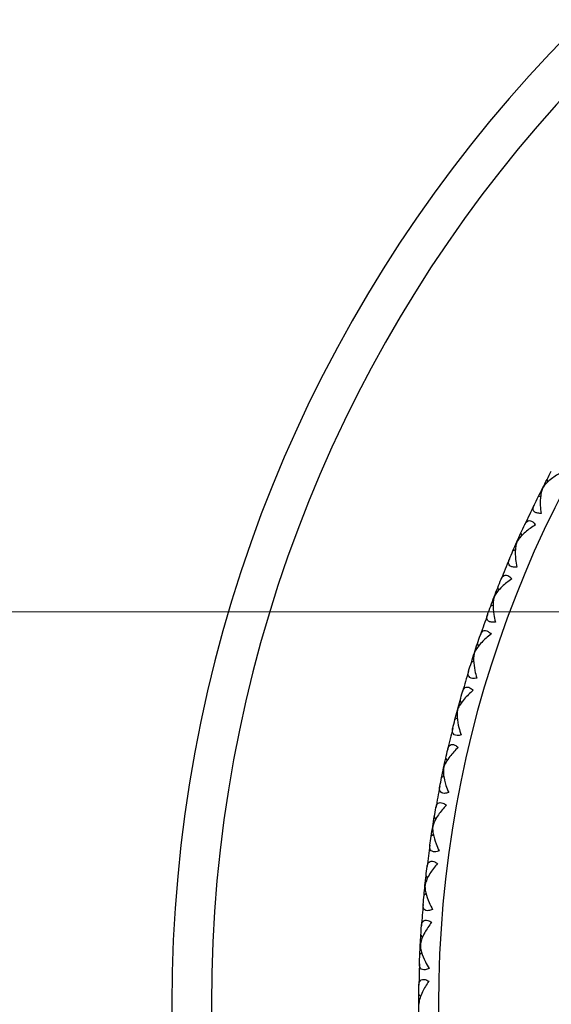
# Model space of a CAD drawing. Units: millimetres. Extents: x 24 to 867, y 24 to 606.
# Drawn here: x 146 to 157, y 219 to 239 of the extents above; entities that cross this region are included whole.
import ezdxf

# ---------------------------------------------------------------- set-up
doc = ezdxf.new("R2010")
doc.units = ezdxf.units.MM
doc.header["$LTSCALE"] = 3
for name, color, linetype, lineweight, true_color in [('Dimension (ISO)', 7, 'Continuous', 18, 0x00003f), ('Visible (ISO)', 7, 'Continuous', 25, 0x00003f), ('Visible Narrow (ISO)', 7, 'Continuous', 25, 0x00003f)]:
    doc.layers.add(name, color=color, linetype=linetype, lineweight=lineweight, true_color=true_color)
doc.styles.add('Samuel Heath (ISO)', font='tahoma.ttf')
doc.dimstyles.new('Samuel Heath (ISO)', dxfattribs={"dimscale": 3, "dimtxt": 3, "dimasz": 2.5, "dimexe": 1, "dimexo": 1.5, "dimgap": 0.762, "dimtad": 0, "dimtih": 1, "dimtoh": 1, "dimrnd": 1e-08, "dimzin": 0, "dimdsep": 46, "dimtxsty": 'Samuel Heath (ISO)', "dimcen": 0.09, "dimdle": 10, "dimclrd": 256, "dimclre": 256, "dimclrt": 256, "dimazin": 0, "dimtfac": 1, "dimtmove": 0, "dimatfit": 3, "dimfxl": 0, "dimtolj": 1, "dimtzin": 0, "dimlwd": 15, "dimlwe": 15, "dimarcsym": 0})

# ---------------------------------------------------------------- blocks, each defined once
blk = doc.blocks.new('*D7')
at = {"layer": 'Defpoints', "color": 0, "transparency": 16777216}
for p in [(195.492, 240.118), (158.442, 198.127)]:
    blk.add_point(p, dxfattribs=at)
at = {"layer": 'Dimension (ISO)', "color": 176, "lineweight": 15, "true_color": 0x000080, "transparency": 16777216}
for p, q in [((190.53, 234.494), (163.404, 203.751)), ((158.442, 198.127), (140.288, 177.551)), ((140.288, 177.551), (132.788, 177.551))]:
    blk.add_line(p, q, dxfattribs=at)
at = {"layer": 'Dimension (ISO)', "color": 176, "true_color": 0x000080, "transparency": 16777216}
for points in [[(189.593, 235.321), (191.468, 233.667), (195.492, 240.118)], [(162.467, 204.578), (164.342, 202.924), (158.442, 198.127)]]:
    blk.add_solid(points, dxfattribs=at)
at = {"layer": 'Dimension (ISO)', "color": 176, "lineweight": 18, "true_color": 0x000080, "transparency": 16777216, "insert": (104.062, 191.104), "char_height": 9, "attachment_point": 2, "style": 'Samuel Heath (ISO)'}
blk.add_mtext('\\A1; ∅56.00\\P[∅2 3/16]', dxfattribs=at)
blk = doc.blocks.new('*D11')
at = {"layer": 'Defpoints', "color": 0, "transparency": 16777216}
for p in [(81.614, 227.06), (188.5, 227.06), (188.5, 211.185)]:
    blk.add_point(p, dxfattribs=at)
at = {"layer": 'Dimension (ISO)', "color": 176, "lineweight": 15, "true_color": 0x000080, "transparency": 16777216}
for p, q in [((81.614, 234.56), (81.614, 263.731)), ((81.614, 263.731), (89.114, 263.731)), ((184, 227.06), (78.614, 227.06)), ((81.614, 211.185), (81.614, 227.06)), ((184, 211.185), (78.614, 211.185)), ((81.614, 203.685), (81.614, 196.185))]:
    blk.add_line(p, q, dxfattribs=at)
at = {"layer": 'Dimension (ISO)', "color": 176, "true_color": 0x000080, "transparency": 16777216}
for points in [[(80.364, 234.56), (82.864, 234.56), (81.614, 227.06)], [(80.364, 203.685), (82.864, 203.685), (81.614, 211.185)]]:
    blk.add_solid(points, dxfattribs=at)
at = {"layer": 'Dimension (ISO)', "color": 176, "lineweight": 18, "true_color": 0x000080, "transparency": 16777216, "char_height": 9, "attachment_point": 2, "style": 'Samuel Heath (ISO)'}
for s, insert in [('\\A1; 15.88', (108.5, 275.428)), ('\\A1;[5/8]', (108.5, 261.445))]:
    blk.add_mtext(s, dxfattribs=dict(at, insert=insert))

msp = doc.modelspace()

# ---------------------------------------------------------------- linework, layer by layer
at = {"layer": 'Visible (ISO)'}
for p, q in [((156.5816, 229.6917), (156.5655, 229.7414)), ((156.4743, 229.5643), (156.4746, 229.5642)), ((156.4343, 229.4026), (156.3846, 229.3865)), ((155.9559, 228.4775), (155.9562, 228.4773)), ((156.0564, 228.6103), (156.0377, 228.659)), ((155.9244, 228.3139), (155.8757, 228.2952)), ((155.5885, 227.5029), (155.5672, 227.5506)), ((155.4951, 227.365), (155.4954, 227.3649)), ((155.4722, 227.2), (155.4245, 227.1788)), ((155.1792, 226.3725), (155.1555, 226.419)), ((155.0931, 226.2299), (155.0934, 226.2298)), ((155.0789, 226.064), (155.0324, 226.0403)), ((154.8296, 225.2223), (154.8035, 225.2675)), ((154.7457, 224.9089), (154.7004, 224.8828)), ((154.7511, 225.0754), (154.7514, 225.0753)), ((154.5407, 224.0553), (154.5123, 224.0991)), ((154.47, 223.9045), (154.4703, 223.9044)), ((154.4733, 223.738), (154.4295, 223.7095)), ((154.3133, 222.8748), (154.2826, 222.9171)), ((154.2506, 222.7205), (154.2509, 222.7205)), ((154.2625, 222.5544), (154.2203, 222.5237)), ((154.148, 221.6841), (154.1151, 221.7246)), ((154.0934, 221.5267), (154.0937, 221.5266)), ((154.1141, 221.3614), (154.0735, 221.3285)), ((154.0452, 220.4863), (154.0102, 220.5251)), ((153.9989, 220.3263), (153.9993, 220.3262)), ((154.0282, 220.1623), (153.9894, 220.1273)), ((154.0052, 219.2847), (153.9683, 219.3217)), ((153.9674, 219.1225), (153.9677, 219.1225))]:
    msp.add_line(p, q, dxfattribs=at)
for radius, start, end in [(28, 16.46814, 343.53186), (23, 153.95894, 155.04106), (23, 156.95894, 158.04106), (23, 159.95894, 161.04106), (23, 162.95894, 164.04106), (23, 165.95894, 167.04106), (23, 168.95894, 170.04106), (23, 171.95894, 173.04106), (23, 174.95894, 176.04106), (23, 177.95894, 179.04106)]:
    msp.add_arc((176.9674, 219.1225), radius, start, end, dxfattribs=at)
for points, knots in [([(156.8691, 229.8881), (156.7913, 229.8474), (156.7184, 229.8015), (156.5793, 229.6953), (156.5211, 229.6364), (156.4819, 229.5765), (156.4781, 229.5703), (156.4746, 229.5642)], [0, 0, 0, 0, 0.027684942, 0.027684942, 0.061110995, 0.061110995, 0.064965813, 0.064965813, 0.064965813, 0.064965813]), ([(156.4746, 229.5642), (156.4729, 229.5605), (156.4713, 229.5568), (156.4653, 229.5421), (156.4613, 229.5307), (156.4481, 229.4879), (156.4411, 229.4537), (156.4276, 229.3541), (156.4255, 229.2835), (156.4315, 229.1601), (156.4366, 229.1076), (156.4444, 229.0546)], [0.002067194, 0.002067194, 0.002067194, 0.002067194, 0.003901165, 0.003901165, 0.009162843, 0.009162843, 0.022801761, 0.022801761, 0.046947896, 0.046947896, 0.063777613, 0.063777613, 0.063777613, 0.063777613]), ([(156.4444, 229.0546), (156.4131, 229.0535), (156.3843, 229.0558), (156.3377, 229.0682), (156.3202, 229.0773), (156.2955, 229.1007), (156.2882, 229.1144), (156.2805, 229.151), (156.2843, 229.1752), (156.2951, 229.2037), (156.2967, 229.2075), (156.2991, 229.2129), (156.2999, 229.2146), (156.3009, 229.2168), (156.3012, 229.2175), (156.3018, 229.2187), (156.3021, 229.2193), (156.3024, 229.2199)], [0, 0, 0, 0, 0.010554623, 0.010554623, 0.020059861, 0.020059861, 0.029116908, 0.029116908, 0.042141721, 0.042141721, 0.044155886, 0.044155886, 0.045005665, 0.045005665, 0.045338941, 0.045338941, 0.045648835, 0.045648835, 0.045648835, 0.045648835]), ([(156.1154, 228.8278), (156.116, 228.829), (156.1165, 228.8302), (156.1179, 228.8331), (156.1188, 228.8348), (156.1217, 228.8406), (156.1239, 228.8446), (156.131, 228.8566), (156.1362, 228.8641), (156.1532, 228.8845), (156.1663, 228.8952), (156.1955, 228.9069), (156.2111, 228.9084), (156.2438, 228.9009), (156.26, 228.8929), (156.2961, 228.8657), (156.3151, 228.8454), (156.3332, 228.8215)], [0.000000687, 0.000000687, 0.000000687, 0.000000687, 0.000630036, 0.000630036, 0.001527033, 0.001527033, 0.003764816, 0.003764816, 0.008448955, 0.008448955, 0.017970752, 0.017970752, 0.027078115, 0.027078115, 0.035567766, 0.035567766, 0.045683114, 0.045683114, 0.045683114, 0.045683114]), ([(156.3332, 228.8215), (156.2577, 228.7767), (156.1873, 228.7271), (156.0539, 228.6137), (155.9989, 228.5519), (155.9628, 228.4901), (155.9593, 228.4837), (155.9562, 228.4773)], [0, 0, 0, 0, 0.027684942, 0.027684942, 0.061110995, 0.061110995, 0.064965813, 0.064965813, 0.064965813, 0.064965813]), ([(155.9562, 228.4773), (155.9547, 228.4736), (155.9533, 228.4698), (155.9481, 228.4549), (155.9446, 228.4432), (155.9337, 228.3998), (155.9285, 228.3653), (155.9203, 228.2652), (155.9219, 228.1945), (155.9343, 228.0715), (155.9422, 228.0194), (155.9527, 227.9669)], [0.002067194, 0.002067194, 0.002067194, 0.002067194, 0.003901165, 0.003901165, 0.009162843, 0.009162843, 0.022801761, 0.022801761, 0.046947896, 0.046947896, 0.063777613, 0.063777613, 0.063777613, 0.063777613]), ([(155.9527, 227.9669), (155.9215, 227.9642), (155.8926, 227.9649), (155.8455, 227.9749), (155.8275, 227.9831), (155.8016, 228.0052), (155.7936, 228.0184), (155.784, 228.0546), (155.7866, 228.079), (155.7959, 228.1079), (155.7972, 228.1119), (155.7994, 228.1174), (155.8, 228.1191), (155.801, 228.1214), (155.8012, 228.122), (155.8017, 228.1233), (155.802, 228.1239), (155.8023, 228.1245)], [0, 0, 0, 0, 0.010554623, 0.010554623, 0.020059861, 0.020059861, 0.029116908, 0.029116908, 0.042141721, 0.042141721, 0.044155886, 0.044155886, 0.045005665, 0.045005665, 0.045338941, 0.045338941, 0.045648835, 0.045648835, 0.045648835, 0.045648835]), ([(155.8539, 227.7283), (155.7808, 227.6796), (155.7131, 227.6264), (155.5859, 227.5062), (155.5341, 227.4415), (155.5013, 227.3779), (155.4982, 227.3714), (155.4954, 227.3649)], [0, 0, 0, 0, 0.027684942, 0.027684942, 0.061110995, 0.061110995, 0.064965813, 0.064965813, 0.064965813, 0.064965813]), ([(155.636, 227.7232), (155.6365, 227.7244), (155.637, 227.7257), (155.6383, 227.7286), (155.639, 227.7303), (155.6417, 227.7363), (155.6437, 227.7404), (155.6501, 227.7527), (155.6549, 227.7605), (155.6708, 227.7818), (155.6834, 227.7931), (155.7119, 227.8064), (155.7274, 227.8087), (155.7604, 227.8029), (155.7771, 227.7957), (155.8145, 227.7705), (155.8346, 227.7512), (155.8539, 227.7283)], [0.000000687, 0.000000687, 0.000000687, 0.000000687, 0.000630036, 0.000630036, 0.001527033, 0.001527033, 0.003764816, 0.003764816, 0.008448955, 0.008448955, 0.017970752, 0.017970752, 0.027078115, 0.027078115, 0.035567766, 0.035567766, 0.045683114, 0.045683114, 0.045683114, 0.045683114]), ([(155.4954, 227.3649), (155.4941, 227.3611), (155.4929, 227.3572), (155.4885, 227.342), (155.4856, 227.3302), (155.477, 227.2863), (155.4736, 227.2515), (155.4706, 227.1511), (155.476, 227.0806), (155.4947, 226.9585), (155.5054, 226.9068), (155.5187, 226.8549)], [0.002067194, 0.002067194, 0.002067194, 0.002067194, 0.003901165, 0.003901165, 0.009162843, 0.009162843, 0.022801761, 0.022801761, 0.046947896, 0.046947896, 0.063777613, 0.063777613, 0.063777613, 0.063777613]), ([(155.5187, 226.8549), (155.4876, 226.8506), (155.4587, 226.8499), (155.4111, 226.8574), (155.3928, 226.8646), (155.3657, 226.8853), (155.3571, 226.8981), (155.3455, 226.9337), (155.3468, 226.9582), (155.3546, 226.9876), (155.3558, 226.9916), (155.3576, 226.9972), (155.3582, 226.9989), (155.359, 227.0013), (155.3592, 227.002), (155.3597, 227.0032), (155.3599, 227.0039), (155.3601, 227.0045)], [0, 0, 0, 0, 0.010554623, 0.010554623, 0.020059861, 0.020059861, 0.029116908, 0.029116908, 0.042141721, 0.042141721, 0.044155886, 0.044155886, 0.045005665, 0.045005665, 0.045338941, 0.045338941, 0.045648835, 0.045648835, 0.045648835, 0.045648835]), ([(155.2151, 226.595), (155.2156, 226.5963), (155.216, 226.5975), (155.2171, 226.6005), (155.2178, 226.6023), (155.2201, 226.6084), (155.2219, 226.6126), (155.2277, 226.6253), (155.2321, 226.6333), (155.2468, 226.6554), (155.2588, 226.6673), (155.2865, 226.6821), (155.3019, 226.6852), (155.3352, 226.6812), (155.3522, 226.6748), (155.3909, 226.6516), (155.412, 226.6334), (155.4324, 226.6115)], [0.000000687, 0.000000687, 0.000000687, 0.000000687, 0.000630036, 0.000630036, 0.001527033, 0.001527033, 0.003764816, 0.003764816, 0.008448955, 0.008448955, 0.017970752, 0.017970752, 0.027078115, 0.027078115, 0.035567766, 0.035567766, 0.045683114, 0.045683114, 0.045683114, 0.045683114]), ([(155.4324, 226.6115), (155.362, 226.5591), (155.2972, 226.5024), (155.1764, 226.3757), (155.1281, 226.3084), (155.0987, 226.2432), (155.0959, 226.2365), (155.0934, 226.2298)], [0, 0, 0, 0, 0.027684942, 0.027684942, 0.061110995, 0.061110995, 0.064965813, 0.064965813, 0.064965813, 0.064965813]), ([(155.0934, 226.2298), (155.0924, 226.226), (155.0914, 226.222), (155.0877, 226.2066), (155.0855, 226.1947), (155.0792, 226.1504), (155.0776, 226.1155), (155.0799, 226.015), (155.0889, 225.9449), (155.1141, 225.824), (155.1274, 225.7729), (155.1434, 225.7218)], [0.002067194, 0.002067194, 0.002067194, 0.002067194, 0.003901165, 0.003901165, 0.009162843, 0.009162843, 0.022801761, 0.022801761, 0.046947896, 0.046947896, 0.063777613, 0.063777613, 0.063777613, 0.063777613]), ([(155.1434, 225.7218), (155.1126, 225.7158), (155.0838, 225.7136), (155.0359, 225.7186), (155.0172, 225.7248), (154.989, 225.7441), (154.9797, 225.7564), (154.9663, 225.7914), (154.9664, 225.8159), (154.9726, 225.8457), (154.9736, 225.8497), (154.9751, 225.8555), (154.9756, 225.8572), (154.9763, 225.8596), (154.9765, 225.8603), (154.9769, 225.8616), (154.977, 225.8622), (154.9772, 225.8628)], [0, 0, 0, 0, 0.010554623, 0.010554623, 0.020059861, 0.020059861, 0.029116908, 0.029116908, 0.042141721, 0.042141721, 0.044155886, 0.044155886, 0.045005665, 0.045005665, 0.045338941, 0.045338941, 0.045648835, 0.045648835, 0.045648835, 0.045648835]), ([(154.8539, 225.4463), (154.8542, 225.4476), (154.8546, 225.4489), (154.8555, 225.452), (154.8561, 225.4538), (154.8581, 225.46), (154.8597, 225.4643), (154.8648, 225.4772), (154.8688, 225.4854), (154.8824, 225.5083), (154.8936, 225.5208), (154.9206, 225.537), (154.9358, 225.5409), (154.9692, 225.5386), (154.9865, 225.5332), (155.0264, 225.512), (155.0484, 225.495), (155.07, 225.4742)], [0.000000687, 0.000000687, 0.000000687, 0.000000687, 0.000630036, 0.000630036, 0.001527033, 0.001527033, 0.003764816, 0.003764816, 0.008448955, 0.008448955, 0.017970752, 0.017970752, 0.027078115, 0.027078115, 0.035567766, 0.035567766, 0.045683114, 0.045683114, 0.045683114, 0.045683114]), ([(155.07, 225.4742), (155.0024, 225.4181), (154.9406, 225.3582), (154.8267, 225.2253), (154.782, 225.1556), (154.756, 225.0889), (154.7536, 225.0821), (154.7514, 225.0753)], [0, 0, 0, 0, 0.027684942, 0.027684942, 0.061110995, 0.061110995, 0.064965813, 0.064965813, 0.064965813, 0.064965813]), ([(154.7514, 225.0753), (154.7506, 225.0714), (154.7498, 225.0674), (154.747, 225.0518), (154.7454, 225.0398), (154.7414, 224.9952), (154.7417, 224.9603), (154.7492, 224.8601), (154.7618, 224.7906), (154.7933, 224.6711), (154.8093, 224.6208), (154.8279, 224.5706)], [0.002067194, 0.002067194, 0.002067194, 0.002067194, 0.003901165, 0.003901165, 0.009162843, 0.009162843, 0.022801761, 0.022801761, 0.046947896, 0.046947896, 0.063777613, 0.063777613, 0.063777613, 0.063777613]), ([(154.8279, 224.5706), (154.7975, 224.563), (154.7688, 224.5593), (154.7207, 224.5618), (154.7017, 224.567), (154.6726, 224.5847), (154.6627, 224.5966), (154.6475, 224.6308), (154.6462, 224.6553), (154.6509, 224.6854), (154.6516, 224.6894), (154.6529, 224.6953), (154.6532, 224.697), (154.6538, 224.6994), (154.654, 224.7001), (154.6543, 224.7014), (154.6545, 224.7021), (154.6546, 224.7027)], [0, 0, 0, 0, 0.010554623, 0.010554623, 0.020059861, 0.020059861, 0.029116908, 0.029116908, 0.042141721, 0.042141721, 0.044155886, 0.044155886, 0.045005665, 0.045005665, 0.045338941, 0.045338941, 0.045648835, 0.045648835, 0.045648835, 0.045648835]), ([(154.7676, 224.3194), (154.703, 224.26), (154.6445, 224.1968), (154.5376, 224.0582), (154.4966, 223.9862), (154.4742, 223.9183), (154.4721, 223.9113), (154.4703, 223.9044)], [0, 0, 0, 0, 0.027684942, 0.027684942, 0.061110995, 0.061110995, 0.064965813, 0.064965813, 0.064965813, 0.064965813]), ([(154.5532, 224.2803), (154.5535, 224.2816), (154.5538, 224.2829), (154.5546, 224.2861), (154.5551, 224.2879), (154.5568, 224.2942), (154.5581, 224.2985), (154.5625, 224.3117), (154.566, 224.3202), (154.5784, 224.3437), (154.589, 224.3568), (154.6151, 224.3744), (154.6301, 224.3791), (154.6636, 224.3786), (154.6812, 224.374), (154.7221, 224.3549), (154.7449, 224.3391), (154.7676, 224.3194)], [0.000000687, 0.000000687, 0.000000687, 0.000000687, 0.000630036, 0.000630036, 0.001527033, 0.001527033, 0.003764816, 0.003764816, 0.008448955, 0.008448955, 0.017970752, 0.017970752, 0.027078115, 0.027078115, 0.035567766, 0.035567766, 0.045683114, 0.045683114, 0.045683114, 0.045683114]), ([(154.4703, 223.9044), (154.4697, 223.9005), (154.4691, 223.8965), (154.4671, 223.8808), (154.4662, 223.8687), (154.4645, 223.8239), (154.4666, 223.789), (154.4794, 223.6894), (154.4956, 223.6206), (154.5333, 223.5029), (154.5519, 223.4536), (154.5731, 223.4044)], [0.002067194, 0.002067194, 0.002067194, 0.002067194, 0.003901165, 0.003901165, 0.009162843, 0.009162843, 0.022801761, 0.022801761, 0.046947896, 0.046947896, 0.063777613, 0.063777613, 0.063777613, 0.063777613]), ([(154.5731, 223.4044), (154.5431, 223.3953), (154.5147, 223.39), (154.4665, 223.39), (154.4473, 223.3942), (154.4173, 223.4104), (154.4068, 223.4217), (154.3898, 223.4551), (154.3873, 223.4795), (154.3903, 223.5098), (154.3909, 223.5139), (154.3918, 223.5198), (154.3921, 223.5215), (154.3925, 223.524), (154.3927, 223.5247), (154.3929, 223.526), (154.393, 223.5267), (154.3932, 223.5273)], [0, 0, 0, 0, 0.010554623, 0.010554623, 0.020059861, 0.020059861, 0.029116908, 0.029116908, 0.042141721, 0.042141721, 0.044155886, 0.044155886, 0.045005665, 0.045005665, 0.045338941, 0.045338941, 0.045648835, 0.045648835, 0.045648835, 0.045648835]), ([(154.526, 223.1505), (154.4647, 223.0877), (154.4095, 223.0216), (154.31, 222.8775), (154.2729, 222.8035), (154.254, 222.7345), (154.2523, 222.7274), (154.2509, 222.7205)], [0, 0, 0, 0, 0.027684942, 0.027684942, 0.061110995, 0.061110995, 0.064965813, 0.064965813, 0.064965813, 0.064965813]), ([(154.314, 223.1002), (154.3142, 223.1015), (154.3145, 223.1028), (154.3151, 223.106), (154.3154, 223.1078), (154.3168, 223.1142), (154.3179, 223.1186), (154.3216, 223.132), (154.3247, 223.1406), (154.3358, 223.1648), (154.3458, 223.1785), (154.3709, 223.1974), (154.3856, 223.2028), (154.4191, 223.2041), (154.4369, 223.2005), (154.4787, 223.1835), (154.5024, 223.1689), (154.526, 223.1505)], [0.000000687, 0.000000687, 0.000000687, 0.000000687, 0.000630036, 0.000630036, 0.001527033, 0.001527033, 0.003764816, 0.003764816, 0.008448955, 0.008448955, 0.017970752, 0.017970752, 0.027078115, 0.027078115, 0.035567766, 0.035567766, 0.045683114, 0.045683114, 0.045683114, 0.045683114]), ([(154.2509, 222.7205), (154.2505, 222.7165), (154.2501, 222.7125), (154.2489, 222.6967), (154.2486, 222.6845), (154.2493, 222.6398), (154.2532, 222.605), (154.2712, 222.5062), (154.291, 222.4384), (154.3348, 222.3228), (154.3559, 222.2745), (154.3797, 222.2265)], [0.002067194, 0.002067194, 0.002067194, 0.002067194, 0.003901165, 0.003901165, 0.009162843, 0.009162843, 0.022801761, 0.022801761, 0.046947896, 0.046947896, 0.063777613, 0.063777613, 0.063777613, 0.063777613]), ([(154.3797, 222.2265), (154.3503, 222.2158), (154.3221, 222.2091), (154.274, 222.2065), (154.2546, 222.2098), (154.2238, 222.2244), (154.2127, 222.2351), (154.194, 222.2676), (154.1902, 222.2918), (154.1917, 222.3222), (154.192, 222.3263), (154.1926, 222.3322), (154.1928, 222.334), (154.1931, 222.3365), (154.1932, 222.3372), (154.1934, 222.3385), (154.1935, 222.3392), (154.1936, 222.3398)], [0, 0, 0, 0, 0.010554623, 0.010554623, 0.020059861, 0.020059861, 0.029116908, 0.029116908, 0.042141721, 0.042141721, 0.044155886, 0.044155886, 0.045005665, 0.045005665, 0.045338941, 0.045338941, 0.045648835, 0.045648835, 0.045648835, 0.045648835]), ([(154.346, 221.9704), (154.288, 221.9045), (154.2363, 221.8356), (154.1446, 221.6866), (154.1113, 221.6107), (154.0961, 221.5408), (154.0948, 221.5337), (154.0937, 221.5266)], [0, 0, 0, 0, 0.027684942, 0.027684942, 0.061110995, 0.061110995, 0.064965813, 0.064965813, 0.064965813, 0.064965813]), ([(154.1369, 221.9092), (154.137, 221.9105), (154.1372, 221.9118), (154.1376, 221.915), (154.1379, 221.9168), (154.1389, 221.9233), (154.1398, 221.9278), (154.1428, 221.9414), (154.1455, 221.9501), (154.1553, 221.9748), (154.1645, 221.989), (154.1886, 222.0092), (154.203, 222.0154), (154.2364, 222.0184), (154.2543, 222.0157), (154.297, 222.001), (154.3214, 221.9876), (154.346, 221.9704)], [0.000000687, 0.000000687, 0.000000687, 0.000000687, 0.000630036, 0.000630036, 0.001527033, 0.001527033, 0.003764816, 0.003764816, 0.008448955, 0.008448955, 0.017970752, 0.017970752, 0.027078115, 0.027078115, 0.035567766, 0.035567766, 0.045683114, 0.045683114, 0.045683114, 0.045683114]), ([(154.0937, 221.5266), (154.0935, 221.5227), (154.0933, 221.5186), (154.093, 221.5028), (154.0933, 221.4906), (154.0964, 221.446), (154.1021, 221.4115), (154.1252, 221.3138), (154.1486, 221.2471), (154.1983, 221.1339), (154.2219, 221.0868), (154.2482, 221.0401)], [0.002067194, 0.002067194, 0.002067194, 0.002067194, 0.003901165, 0.003901165, 0.009162843, 0.009162843, 0.022801761, 0.022801761, 0.046947896, 0.046947896, 0.063777613, 0.063777613, 0.063777613, 0.063777613]), ([(154.2482, 221.0401), (154.2194, 221.0279), (154.1916, 221.0197), (154.1437, 221.0146), (154.1241, 221.0168), (154.0926, 221.0298), (154.081, 221.0399), (154.0606, 221.0714), (154.0555, 221.0954), (154.0554, 221.1258), (154.0555, 221.1299), (154.0558, 221.1359), (154.0559, 221.1377), (154.0561, 221.1402), (154.0562, 221.1409), (154.0563, 221.1422), (154.0563, 221.1429), (154.0564, 221.1435)], [0, 0, 0, 0, 0.010554623, 0.010554623, 0.020059861, 0.020059861, 0.029116908, 0.029116908, 0.042141721, 0.042141721, 0.044155886, 0.044155886, 0.045005665, 0.045005665, 0.045338941, 0.045338941, 0.045648835, 0.045648835, 0.045648835, 0.045648835]), ([(154.2279, 220.7826), (154.1735, 220.7138), (154.1255, 220.6423), (154.0416, 220.4886), (154.0124, 220.4111), (154.0009, 220.3405), (154, 220.3333), (153.9993, 220.3262)], [0, 0, 0, 0, 0.027684942, 0.027684942, 0.061110995, 0.061110995, 0.064965813, 0.064965813, 0.064965813, 0.064965813]), ([(154.0223, 220.7105), (154.0224, 220.7118), (154.0225, 220.7131), (154.0228, 220.7163), (154.023, 220.7182), (154.0236, 220.7247), (154.0243, 220.7292), (154.0266, 220.7429), (154.0288, 220.7518), (154.0373, 220.777), (154.0457, 220.7916), (154.0687, 220.8131), (154.0828, 220.82), (154.116, 220.8248), (154.134, 220.823), (154.1775, 220.8106), (154.2025, 220.7985), (154.2279, 220.7826)], [0.000000687, 0.000000687, 0.000000687, 0.000000687, 0.000630036, 0.000630036, 0.001527033, 0.001527033, 0.003764816, 0.003764816, 0.008448955, 0.008448955, 0.017970752, 0.017970752, 0.027078115, 0.027078115, 0.035567766, 0.035567766, 0.045683114, 0.045683114, 0.045683114, 0.045683114]), ([(153.9993, 220.3262), (153.9992, 220.3222), (153.9993, 220.3182), (153.9998, 220.3024), (154.0007, 220.2902), (154.0061, 220.2458), (154.0136, 220.2117), (154.0418, 220.1153), (154.0686, 220.0499), (154.1242, 219.9395), (154.1503, 219.8937), (154.179, 219.8484)], [0.002067194, 0.002067194, 0.002067194, 0.002067194, 0.003901165, 0.003901165, 0.009162843, 0.009162843, 0.022801761, 0.022801761, 0.046947896, 0.046947896, 0.063777613, 0.063777613, 0.063777613, 0.063777613]), ([(154.179, 219.8484), (154.1508, 219.8347), (154.1236, 219.8251), (154.076, 219.8175), (154.0563, 219.8187), (154.0241, 219.83), (154.012, 219.8395), (153.99, 219.8699), (153.9837, 219.8935), (153.982, 219.9239), (153.9819, 219.9281), (153.9819, 219.934), (153.9819, 219.9358), (153.9819, 219.9383), (153.9819, 219.939), (153.982, 219.9404), (153.982, 219.941), (153.982, 219.9417)], [0, 0, 0, 0, 0.010554623, 0.010554623, 0.020059861, 0.020059861, 0.029116908, 0.029116908, 0.042141721, 0.042141721, 0.044155886, 0.044155886, 0.045005665, 0.045005665, 0.045338941, 0.045338941, 0.045648835, 0.045648835, 0.045648835, 0.045648835]), ([(154.1722, 219.5903), (154.1214, 219.5187), (154.0773, 219.4447), (154.0016, 219.2869), (153.9764, 219.208), (153.9686, 219.1369), (153.9681, 219.1296), (153.9677, 219.1225)], [0, 0, 0, 0, 0.027684942, 0.027684942, 0.061110995, 0.061110995, 0.064965813, 0.064965813, 0.064965813, 0.064965813]), ([(153.9706, 219.5075), (153.9707, 219.5088), (153.9707, 219.5101), (153.9708, 219.5133), (153.9709, 219.5152), (153.9712, 219.5217), (153.9716, 219.5263), (153.9732, 219.5401), (153.9749, 219.5491), (153.9821, 219.5747), (153.9898, 219.5897), (154.0116, 219.6123), (154.0253, 219.62), (154.0582, 219.6265), (154.0763, 219.6257), (154.1203, 219.6155), (154.146, 219.6048), (154.1722, 219.5903)], [0.000000687, 0.000000687, 0.000000687, 0.000000687, 0.000630036, 0.000630036, 0.001527033, 0.001527033, 0.003764816, 0.003764816, 0.008448955, 0.008448955, 0.017970752, 0.017970752, 0.027078115, 0.027078115, 0.035567766, 0.035567766, 0.045683114, 0.045683114, 0.045683114, 0.045683114])]:
    msp.add_open_spline(points, degree=3, knots=knots, dxfattribs=at)
for points in [[(156.5655, 229.7414), (156.594, 229.7963), (156.6229, 229.8511), (156.6519, 229.9058)], [(156.4743, 229.5643), (156.5044, 229.6235), (156.5348, 229.6825), (156.5655, 229.7414)], [(156.3846, 229.3865), (156.4143, 229.4459), (156.4441, 229.5052), (156.4743, 229.5643)], [(156.3024, 229.2199), (156.3296, 229.2755), (156.357, 229.3311), (156.3846, 229.3865)], [(156.0377, 228.659), (156.0633, 228.7154), (156.0893, 228.7717), (156.1154, 228.8278)], [(155.8757, 228.2952), (155.9021, 228.3561), (155.9289, 228.4168), (155.9559, 228.4775)], [(155.9559, 228.4775), (155.9829, 228.5381), (156.0101, 228.5986), (156.0377, 228.659)], [(155.8023, 228.1245), (155.8265, 228.1815), (155.851, 228.2384), (155.8757, 228.2952)], [(155.5672, 227.5506), (155.5899, 227.6082), (155.6129, 227.6658), (155.636, 227.7232)], [(155.4951, 227.365), (155.5189, 227.427), (155.5429, 227.4888), (155.5672, 227.5506)], [(155.4245, 227.1788), (155.4478, 227.2409), (155.4713, 227.303), (155.4951, 227.365)], [(155.3601, 227.0045), (155.3814, 227.0627), (155.4028, 227.1208), (155.4245, 227.1788)], [(155.1555, 226.419), (155.1751, 226.4778), (155.195, 226.5364), (155.2151, 226.595)], [(155.0931, 226.2299), (155.1136, 226.2931), (155.1344, 226.3561), (155.1555, 226.419)], [(155.0324, 226.0403), (155.0524, 226.1036), (155.0726, 226.1668), (155.0931, 226.2299)], [(154.9772, 225.8628), (154.9954, 225.9221), (155.0138, 225.9812), (155.0324, 226.0403)], [(154.8035, 225.2675), (154.8201, 225.3272), (154.8368, 225.3868), (154.8539, 225.4463)], [(154.7511, 225.0754), (154.7683, 225.1395), (154.7858, 225.2035), (154.8035, 225.2675)], [(154.6546, 224.7027), (154.6696, 224.7628), (154.6849, 224.8228), (154.7004, 224.8828)], [(154.7004, 224.8828), (154.717, 224.9471), (154.734, 225.0112), (154.7511, 225.0754)], [(154.5123, 224.0991), (154.5257, 224.1596), (154.5393, 224.22), (154.5532, 224.2803)], [(154.47, 223.9045), (154.4838, 223.9694), (154.4979, 224.0343), (154.5123, 224.0991)], [(154.4295, 223.7095), (154.4427, 223.7746), (154.4562, 223.8396), (154.47, 223.9045)], [(154.3932, 223.5273), (154.405, 223.5881), (154.4171, 223.6488), (154.4295, 223.7095)], [(154.2826, 222.9171), (154.2928, 222.9782), (154.3033, 223.0392), (154.314, 223.1002)], [(154.2506, 222.7205), (154.261, 222.7861), (154.2716, 222.8516), (154.2826, 222.9171)], [(154.2203, 222.5237), (154.2301, 222.5893), (154.2402, 222.655), (154.2506, 222.7205)], [(154.1936, 222.3398), (154.2022, 222.4012), (154.2111, 222.4624), (154.2203, 222.5237)], [(154.1151, 221.7246), (154.1221, 221.7862), (154.1294, 221.8477), (154.1369, 221.9092)], [(154.0934, 221.5267), (154.1004, 221.5927), (154.1076, 221.6587), (154.1151, 221.7246)], [(154.0735, 221.3285), (154.0798, 221.3946), (154.0865, 221.4607), (154.0934, 221.5267)], [(154.0564, 221.1435), (154.0618, 221.2052), (154.0675, 221.2669), (154.0735, 221.3285)], [(154.0102, 220.5251), (154.014, 220.5869), (154.018, 220.6487), (154.0223, 220.7105)], [(153.9989, 220.3263), (154.0024, 220.3925), (154.0062, 220.4588), (154.0102, 220.5251)], [(153.9894, 220.1273), (153.9923, 220.1937), (153.9955, 220.26), (153.9989, 220.3263)], [(153.982, 219.9417), (153.9842, 220.0036), (153.9867, 220.0655), (153.9894, 220.1273)], [(153.9683, 219.3217), (153.9688, 219.3836), (153.9696, 219.4455), (153.9706, 219.5075)], [(153.9674, 219.1225), (153.9674, 219.1889), (153.9677, 219.2553), (153.9683, 219.3217)], [(153.9683, 218.9234), (153.9677, 218.9898), (153.9674, 219.0561), (153.9674, 219.1225)]]:
    msp.add_open_spline(points, degree=3, dxfattribs=at)
at = {"layer": 'Visible Narrow (ISO)'}
for radius, start, end in [(27.2, 16.96694, 343.03306), (22.6, 20.56176, 339.43824)]:
    msp.add_arc((176.9674, 219.1225), radius, start, end, dxfattribs=at)

# ---------------------------------------------------------------- dimensions: what is measured, and where the dimension line sits
at = {"layer": 'Dimension (ISO)', "color": 176, "lineweight": 18, "true_color": 0x000080}
dim = msp.add_linear_dim(base=(81.6144238515, 227.0600270168), p1=(188.4998193085, 211.1850270168), p2=(188.4998193085, 227.0600270168), angle=90, text=' <>\\X[5/8]', dimstyle='Samuel Heath (ISO)', override={"dimgap": 0.762, "dimdec": 2, "dimpost": '\\X', "dimtol": 0, "dimlim": 0, "dimtp": 0, "dimtm": 0, "dimtdec": 2, "dimtofl": 1, "dimatfit": 1, "dimtvp": -0.25}, dxfattribs=at)
dim.commit()
dim.dimension.update_dxf_attribs({"geometry": '*D11', "text_midpoint": (108.4998193085, 263.7312600013), "dimtype": 160})
dim = msp.add_diameter_dim_2p(p1=(195.4924, 240.1184), p2=(158.4425, 198.1267), text=' <>\\X[∅2 3/16]', dimstyle='Samuel Heath (ISO)', override={"dimgap": 0.762, "dimdec": 2, "dimlfac": 1, "dimpost": '\\X', "dimtol": 0, "dimlim": 0, "dimtp": 0, "dimtm": 0, "dimtdec": 2, "dimatfit": 2, "dimtvp": -0.25}, dxfattribs=at)
dim.commit()
dim.dimension.update_dxf_attribs({"geometry": '*D7', "text_midpoint": (104.0616, 177.5513), "dimtype": 163})

doc.saveas('drawing.dxf')
